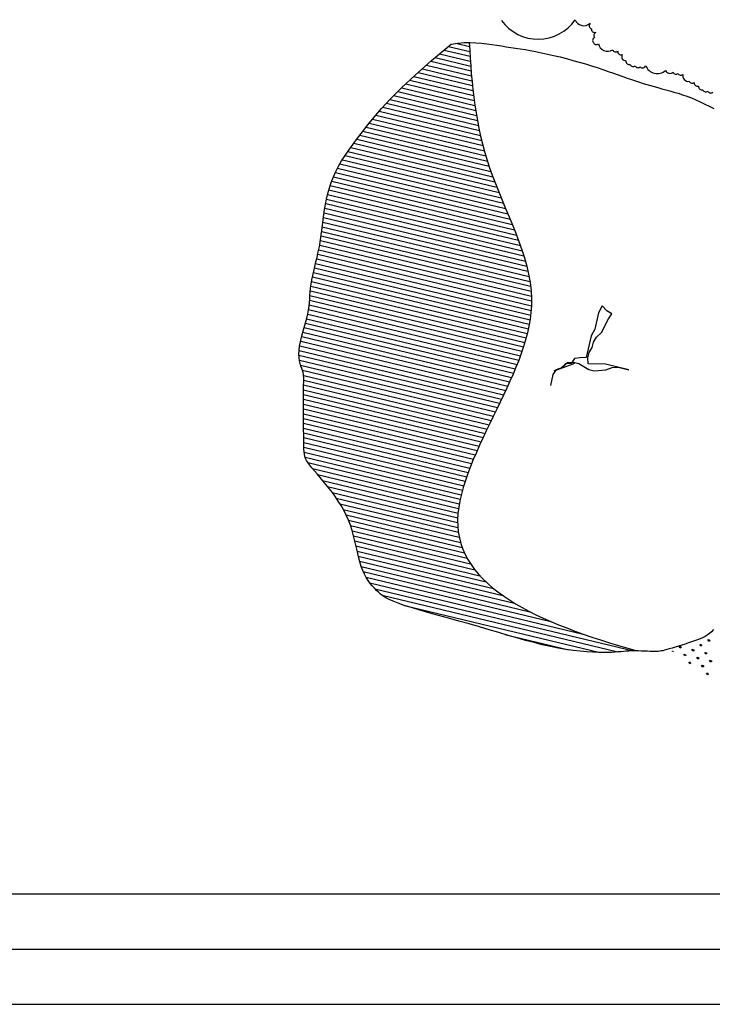
# Model space of a CAD drawing. Units: millimetres. Extents: x 1014 to 1303, y 2529 to 2690.
# Drawn here: x 1112 to 1112, y 2555 to 2555 of the extents above; entities that cross this region are included whole.
import ezdxf

# ---------------------------------------------------------------- set-up
doc = ezdxf.new("R2010")
doc.units = ezdxf.units.MM
doc.layers.add('Line', color=255, linetype='Continuous', lineweight=25, transparency=0.5)

# ---------------------------------------------------------------- blocks, each defined once
blk = doc.blocks.new('PIEDRAS-0P')
h = blk.add_hatch()
h.set_pattern_fill('_USER', color=251, scale=0.005, angle=90, style=0, pattern_type=0)
h.set_pattern_definition([(90, (-121.3527533, -103.140615), (-0.0050000027, 0), [])])
edge = h.paths.add_edge_path()
edge.add_line((0.258, -0.6901), (0.2646, -0.6884))
edge.add_line((0.2646, -0.6884), (0.2714, -0.6868))
edge.add_line((0.2714, -0.6868), (0.2783, -0.685))
edge.add_line((0.2783, -0.685), (0.2848, -0.6834))
edge.add_line((0.2848, -0.6834), (0.291, -0.6818))
edge.add_line((0.291, -0.6818), (0.2964, -0.6805))
edge.add_line((0.2964, -0.6805), (0.3009, -0.6793))
edge.add_line((0.3009, -0.6793), (0.3047, -0.6784))
edge.add_line((0.3047, -0.6784), (0.3078, -0.6774))
edge.add_line((0.3078, -0.6774), (0.3104, -0.6765))
edge.add_line((0.3104, -0.6765), (0.3126, -0.6754))
edge.add_line((0.3126, -0.6754), (0.3145, -0.6741))
edge.add_line((0.3145, -0.6741), (0.3164, -0.6725))
edge.add_line((0.3164, -0.6725), (0.3184, -0.6705))
edge.add_line((0.3184, -0.6705), (0.3204, -0.668))
edge.add_line((0.3204, -0.668), (0.3227, -0.6651))
edge.add_line((0.3227, -0.6651), (0.3252, -0.6618))
edge.add_line((0.3252, -0.6618), (0.3278, -0.6582))
edge.add_line((0.3278, -0.6582), (0.3306, -0.6543))
edge.add_line((0.3306, -0.6543), (0.3336, -0.6503))
edge.add_line((0.3336, -0.6503), (0.3367, -0.6461))
edge.add_line((0.3367, -0.6461), (0.34, -0.6419))
edge.add_line((0.34, -0.6419), (0.3434, -0.6376))
edge.add_line((0.3434, -0.6376), (0.3471, -0.6334))
edge.add_line((0.3471, -0.6334), (0.3508, -0.6293))
edge.add_line((0.3508, -0.6293), (0.3548, -0.6253))
edge.add_line((0.3548, -0.6253), (0.359, -0.6213))
edge.add_line((0.359, -0.6213), (0.3634, -0.6176))
edge.add_line((0.3634, -0.6176), (0.3681, -0.614))
edge.add_line((0.3681, -0.614), (0.3729, -0.6106))
edge.add_line((0.3729, -0.6106), (0.378, -0.6075))
edge.add_line((0.378, -0.6075), (0.3833, -0.6046))
edge.add_line((0.3833, -0.6046), (0.3886, -0.6018))
edge.add_line((0.3886, -0.6018), (0.3939, -0.5992))
edge.add_line((0.3939, -0.5992), (0.3991, -0.5966))
edge.add_line((0.3991, -0.5966), (0.4041, -0.5941))
edge.add_line((0.4041, -0.5941), (0.4089, -0.5916))
edge.add_line((0.4089, -0.5916), (0.4132, -0.589))
edge.add_line((0.4132, -0.589), (0.4171, -0.5863))
edge.add_line((0.4171, -0.5863), (0.4206, -0.5836))
edge.add_line((0.4206, -0.5836), (0.4236, -0.5808))
edge.add_line((0.4236, -0.5808), (0.4263, -0.578))
edge.add_line((0.4263, -0.578), (0.4288, -0.5752))
edge.add_line((0.4288, -0.5752), (0.4309, -0.5724))
edge.add_line((0.4309, -0.5724), (0.4328, -0.5697))
edge.add_line((0.4328, -0.5697), (0.4345, -0.567))
edge.add_line((0.4345, -0.567), (0.436, -0.5644))
edge.add_line((0.436, -0.5644), (0.4374, -0.5617))
edge.add_line((0.4374, -0.5617), (0.4387, -0.5588))
edge.add_line((0.4387, -0.5588), (0.4398, -0.5554))
edge.add_line((0.4398, -0.5554), (0.4408, -0.5515))
edge.add_line((0.4408, -0.5515), (0.4417, -0.5467))
edge.add_line((0.4417, -0.5467), (0.4425, -0.541))
edge.add_line((0.4425, -0.541), (0.4432, -0.5341))
edge.add_line((0.4432, -0.5341), (0.4437, -0.526))
edge.add_line((0.4437, -0.526), (0.4442, -0.5168))
edge.add_line((0.4442, -0.5168), (0.4447, -0.5067))
edge.add_line((0.4447, -0.5067), (0.4451, -0.4959))
edge.add_line((0.4451, -0.4959), (0.4455, -0.4847))
edge.add_line((0.4455, -0.4847), (0.4459, -0.4732))
edge.add_line((0.4459, -0.4732), (0.4463, -0.4616))
edge.add_line((0.4463, -0.4616), (0.4468, -0.4503))
edge.add_line((0.4468, -0.4503), (0.4473, -0.4392))
edge.add_line((0.4473, -0.4392), (0.4479, -0.4285))
edge.add_line((0.4479, -0.4285), (0.4484, -0.4182))
edge.add_line((0.4484, -0.4182), (0.4489, -0.4082))
edge.add_line((0.4489, -0.4082), (0.4493, -0.3985))
edge.add_line((0.4493, -0.3985), (0.4495, -0.3891))
edge.add_line((0.4495, -0.3891), (0.4496, -0.38))
edge.add_line((0.4496, -0.38), (0.4495, -0.3711))
edge.add_line((0.4495, -0.3711), (0.4491, -0.3625))
edge.add_line((0.4491, -0.3625), (0.4485, -0.3542))
edge.add_line((0.4485, -0.3542), (0.4478, -0.3463))
edge.add_line((0.4478, -0.3463), (0.4469, -0.3388))
edge.add_line((0.4469, -0.3388), (0.4458, -0.3318))
edge.add_line((0.4458, -0.3318), (0.4448, -0.3253))
edge.add_line((0.4448, -0.3253), (0.4436, -0.3194))
edge.add_line((0.4436, -0.3194), (0.4425, -0.3142))
edge.add_line((0.4425, -0.3142), (0.4414, -0.3097))
edge.add_line((0.4414, -0.3097), (0.4403, -0.3058))
edge.add_line((0.4403, -0.3058), (0.4393, -0.3023))
edge.add_line((0.4393, -0.3023), (0.4382, -0.2992))
edge.add_line((0.4382, -0.2992), (0.4373, -0.2963))
edge.add_line((0.4373, -0.2963), (0.4363, -0.2936))
edge.add_line((0.4363, -0.2936), (0.4354, -0.2908))
edge.add_line((0.4354, -0.2908), (0.4345, -0.2879))
edge.add_line((0.4345, -0.2879), (0.4336, -0.2848))
edge.add_line((0.4336, -0.2848), (0.4328, -0.2816))
edge.add_line((0.4328, -0.2816), (0.4323, -0.2793))
edge.add_spline(control_points=[(0.4323, -0.2793), (0.4279, -0.3911), (0.4026, -0.5295), (0.2137, -0.486), (0.0783, -0.4577), (-0.0286, -0.5632), (-0.1178, -0.5949), (-0.1611, -0.6074)], knot_values=[0.050011, 0.050011, 0.050011, 0.050011, 0.310548, 0.436421, 0.560833, 0.709806, 0.844795, 0.844795, 0.844795, 0.844795], degree=3, periodic=0)
edge.add_line((-0.1611, -0.6074), (-0.1597, -0.6128))
edge.add_line((-0.1597, -0.6128), (-0.1576, -0.6193))
edge.add_line((-0.1576, -0.6193), (-0.1549, -0.6259))
edge.add_line((-0.1549, -0.6259), (-0.1326, -0.6423))
edge.add_line((-0.1326, -0.6423), (-0.1132, -0.6558))
edge.add_line((-0.1132, -0.6558), (-0.0966, -0.6668))
edge.add_line((-0.0966, -0.6668), (-0.0823, -0.6756))
edge.add_line((-0.0823, -0.6756), (-0.0699, -0.6826))
edge.add_line((-0.0699, -0.6826), (-0.0591, -0.6882))
edge.add_line((-0.0591, -0.6882), (-0.0496, -0.6927))
edge.add_line((-0.0496, -0.6927), (-0.0411, -0.6966))
edge.add_line((-0.0411, -0.6966), (-0.0331, -0.7001))
edge.add_line((-0.0331, -0.7001), (-0.0256, -0.7034))
edge.add_line((-0.0256, -0.7034), (-0.0185, -0.7063))
edge.add_line((-0.0185, -0.7063), (-0.0118, -0.7089))
edge.add_line((-0.0118, -0.7089), (-0.0053, -0.7111))
edge.add_line((-0.0053, -0.7111), (0.001, -0.713))
edge.add_line((0.001, -0.713), (0.0073, -0.7146))
edge.add_line((0.0073, -0.7146), (0.0135, -0.7157))
edge.add_line((0.0135, -0.7157), (0.0198, -0.7166))
edge.add_line((0.0198, -0.7166), (0.026, -0.717))
edge.add_line((0.026, -0.717), (0.0322, -0.7173))
edge.add_line((0.0322, -0.7173), (0.0383, -0.7172))
edge.add_line((0.0383, -0.7172), (0.0442, -0.717))
edge.add_line((0.0442, -0.717), (0.0498, -0.7167))
edge.add_line((0.0498, -0.7167), (0.0551, -0.7162))
edge.add_line((0.0551, -0.7162), (0.0601, -0.7157))
edge.add_line((0.0601, -0.7157), (0.0646, -0.7152))
edge.add_line((0.0646, -0.7152), (0.0688, -0.7148))
edge.add_line((0.0688, -0.7148), (0.0728, -0.7143))
edge.add_line((0.0728, -0.7143), (0.0766, -0.7139))
edge.add_line((0.0766, -0.7139), (0.0804, -0.7135))
edge.add_line((0.0804, -0.7135), (0.0842, -0.7132))
edge.add_line((0.0842, -0.7132), (0.0882, -0.7129))
edge.add_line((0.0882, -0.7129), (0.0924, -0.7127))
edge.add_line((0.0924, -0.7127), (0.0969, -0.7127))
edge.add_line((0.0969, -0.7127), (0.1017, -0.7126))
edge.add_line((0.1017, -0.7126), (0.1066, -0.7126))
edge.add_line((0.1066, -0.7126), (0.1117, -0.7127))
edge.add_line((0.1117, -0.7127), (0.1167, -0.7126))
edge.add_line((0.1167, -0.7126), (0.1217, -0.7126))
edge.add_line((0.1217, -0.7126), (0.1265, -0.7124))
edge.add_line((0.1265, -0.7124), (0.131, -0.7121))
edge.add_line((0.131, -0.7121), (0.1352, -0.7116))
edge.add_line((0.1352, -0.7116), (0.1392, -0.7111))
edge.add_line((0.1392, -0.7111), (0.143, -0.7105))
edge.add_line((0.143, -0.7105), (0.1467, -0.7098))
edge.add_line((0.1467, -0.7098), (0.1505, -0.7092))
edge.add_line((0.1505, -0.7092), (0.1544, -0.7087))
edge.add_line((0.1544, -0.7087), (0.1585, -0.7083))
edge.add_line((0.1585, -0.7083), (0.1629, -0.7081))
edge.add_line((0.1629, -0.7081), (0.1677, -0.7081))
edge.add_line((0.1677, -0.7081), (0.1728, -0.7082))
edge.add_line((0.1728, -0.7082), (0.1781, -0.7084))
edge.add_line((0.1781, -0.7084), (0.1834, -0.7086))
edge.add_line((0.1834, -0.7086), (0.1887, -0.7087))
edge.add_line((0.1887, -0.7087), (0.1939, -0.7087))
edge.add_line((0.1939, -0.7087), (0.1987, -0.7085))
edge.add_line((0.1987, -0.7085), (0.2032, -0.7081))
edge.add_line((0.2032, -0.7081), (0.2072, -0.7073))
edge.add_line((0.2072, -0.7073), (0.2108, -0.7062))
edge.add_line((0.2108, -0.7062), (0.2139, -0.705))
edge.add_line((0.2139, -0.705), (0.2167, -0.7036))
edge.add_line((0.2167, -0.7036), (0.2192, -0.7022))
edge.add_line((0.2192, -0.7022), (0.2214, -0.7008))
edge.add_line((0.2214, -0.7008), (0.2234, -0.6995))
edge.add_line((0.2234, -0.6995), (0.2261, -0.6979))
edge.add_line((0.2261, -0.6979), (0.2293, -0.6965))
edge.add_line((0.2293, -0.6965), (0.2326, -0.6957))
edge.add_line((0.2326, -0.6957), (0.2351, -0.6952))
edge.add_line((0.2351, -0.6952), (0.2382, -0.6946))
edge.add_line((0.2382, -0.6946), (0.2419, -0.6938))
edge.add_line((0.2419, -0.6938), (0.2465, -0.6928))
edge.add_line((0.2465, -0.6928), (0.2519, -0.6915))
edge.add_line((0.2519, -0.6915), (0.258, -0.6901))
at = {"color": 251}
for p, q in [((0.4252, -0.2), (0.4234, -0.2)), ((0.4252, -0.2), (0.4239, -0.1986)), ((0.4252, -0.2), (0.4239, -0.2013)), ((0.4394, -0.2), (0.4375, -0.2)), ((0.4394, -0.2), (0.4381, -0.1986)), ((0.4394, -0.2), (0.4381, -0.2013)), ((0.404, -0.207), (0.4022, -0.207)), ((0.404, -0.207), (0.4027, -0.2057)), ((0.404, -0.207), (0.4027, -0.2084)), ((0.4182, -0.207), (0.4163, -0.207)), ((0.4182, -0.207), (0.4168, -0.2057)), ((0.4182, -0.207), (0.4168, -0.2084)), ((0.4323, -0.207), (0.4304, -0.207)), ((0.4323, -0.207), (0.431, -0.2057)), ((0.4323, -0.207), (0.431, -0.2084)), ((0.4111, -0.2141), (0.4092, -0.2141)), ((0.4111, -0.2141), (0.4098, -0.2128)), ((0.4111, -0.2141), (0.4098, -0.2154)), ((0.4182, -0.2212), (0.4163, -0.2212)), ((0.4182, -0.2212), (0.4168, -0.2198)), ((0.4182, -0.2212), (0.4168, -0.2225)), ((0.4252, -0.2141), (0.4234, -0.2141)), ((0.4252, -0.2141), (0.4239, -0.2128)), ((0.4252, -0.2141), (0.4239, -0.2154)), ((0.4323, -0.2212), (0.4304, -0.2212)), ((0.4323, -0.2212), (0.431, -0.2198)), ((0.4323, -0.2212), (0.431, -0.2225)), ((0.4252, -0.2282), (0.4234, -0.2282)), ((0.4252, -0.2282), (0.4239, -0.2269)), ((0.4252, -0.2282), (0.4239, -0.2296)), ((0.4182, -0.2353), (0.4163, -0.2353)), ((0.4182, -0.2353), (0.4168, -0.234)), ((0.4182, -0.2353), (0.4168, -0.2366)), ((0.4239, -0.2424), (0.4234, -0.2424)), ((0.4243, -0.2414), (0.4239, -0.2411))]:
    blk.add_line(p, q, dxfattribs=at)
at = {"color": 2}
for p, q in [((0.1406, -0.3585), (0.1406, -0.3844)), ((0.1406, -0.3704), (0.1406, -0.3585)), ((0.1426, -0.3764), (0.1406, -0.3704)), ((0.1466, -0.3824), (0.1426, -0.3764)), ((0.0867, -0.3904), (0.0847, -0.3964)), ((0.0927, -0.3924), (0.0867, -0.3904)), ((0.1406, -0.3844), (0.1446, -0.4024)), ((0.1506, -0.3944), (0.1466, -0.3824)), ((0.0847, -0.3964), (0.0807, -0.4024)), ((0.1087, -0.3964), (0.0927, -0.3924)), ((0.1147, -0.4004), (0.1087, -0.3964)), ((0.1207, -0.4024), (0.1147, -0.4004)), ((0.1486, -0.4064), (0.1506, -0.4004)), ((0.1506, -0.4004), (0.1506, -0.3944)), ((0.0807, -0.4024), (0.0887, -0.4044)), ((0.0887, -0.4044), (0.1067, -0.4044)), ((0.1067, -0.4044), (0.1147, -0.4064)), ((0.1147, -0.4064), (0.1386, -0.4064)), ((0.1267, -0.4024), (0.1207, -0.4024)), ((0.1326, -0.4044), (0.1267, -0.4024)), ((0.1386, -0.4044), (0.1326, -0.4044)), ((0.1446, -0.4024), (0.1386, -0.4044)), ((0.1386, -0.4064), (0.1406, -0.4123)), ((0.1406, -0.4123), (0.1426, -0.4183)), ((0.1466, -0.4123), (0.1486, -0.4064)), ((0.1466, -0.4183), (0.1466, -0.4123)), ((0.1426, -0.4183), (0.1486, -0.4203)), ((0.1486, -0.4183), (0.1466, -0.4163)), ((0.1486, -0.4243), (0.1466, -0.4183)), ((0.1526, -0.4243), (0.1486, -0.4183)), ((0.1486, -0.4203), (0.1506, -0.4263)), ((0.1546, -0.4283), (0.1486, -0.4243)), ((0.1506, -0.4263), (0.1566, -0.4303)), ((0.1606, -0.4363), (0.1526, -0.4243)), ((0.1586, -0.4343), (0.1546, -0.4283)), ((0.1566, -0.4303), (0.1606, -0.4363)), ((0.1646, -0.4363), (0.1586, -0.4343)), ((0.1766, -0.4363), (0.1646, -0.4363))]:
    blk.add_line(p, q, dxfattribs=at)
blk.add_lwpolyline([(-0.1922, -0.5793), (-0.1922, -0.5793, 0.520567), (-0.2114, -0.5024, 0.520567), (-0.2114, -0.4859, 0.520567), (-0.2059, -0.4832, 0.520567), (-0.2032, -0.4777, 0.520567), (-0.1977, -0.4777, 0.520567), (-0.1922, -0.4777, 0.520567), (-0.1922, -0.4722, 0.520567), (-0.1894, -0.4557, 0.520567), (-0.1894, -0.4502, 0.520567), (-0.1867, -0.4447, 0.520567), (-0.1812, -0.4392, 0.520567), (-0.1784, -0.4337, 0.520567), (-0.1784, -0.4282, 0.520567), (-0.1784, -0.4228, 0.520567), (-0.1812, -0.4173, 0.520567), (-0.1812, -0.3953, 0.520567), (-0.1812, -0.387, 0.520567), (-0.1812, -0.3815, 0.520567), (-0.1812, -0.3761, 0.520567), (-0.1757, -0.3678, 0.520567), (-0.1757, -0.3623, 0.520567), (-0.173, -0.3568, 0.520567), (-0.1702, -0.3513, 0.520567), (-0.1702, -0.3458, 0.520567), (-0.1702, -0.3403, 0.520567)], format="xyb", dxfattribs=at)
for points in [[(-0.1549, -0.6259), (-0.1576, -0.6193), (-0.1597, -0.6128), (-0.1613, -0.6065), (-0.1625, -0.6005), (-0.1634, -0.5946), (-0.1641, -0.5889), (-0.1646, -0.5833), (-0.165, -0.578), (-0.1655, -0.5729), (-0.1659, -0.5678), (-0.1664, -0.5628), (-0.1668, -0.5578), (-0.1672, -0.5526), (-0.1676, -0.5473), (-0.1679, -0.5417), (-0.1682, -0.5358), (-0.1684, -0.5295), (-0.1686, -0.5228), (-0.1687, -0.516), (-0.1687, -0.5089), (-0.1686, -0.5018), (-0.1684, -0.4946), (-0.1682, -0.4875), (-0.1679, -0.4805), (-0.1675, -0.4738), (-0.167, -0.4673), (-0.1664, -0.461), (-0.1658, -0.4549), (-0.1652, -0.4491), (-0.1646, -0.4436), (-0.1641, -0.4383), (-0.1635, -0.4333), (-0.1631, -0.4286), (-0.1627, -0.4241), (-0.1623, -0.4197), (-0.162, -0.4155), (-0.1617, -0.4114), (-0.1615, -0.4073), (-0.1614, -0.4032), (-0.1612, -0.399), (-0.1611, -0.3947), (-0.161, -0.3903), (-0.1609, -0.3858), (-0.1607, -0.3811), (-0.1604, -0.3764), (-0.16, -0.3715), (-0.1595, -0.3665), (-0.1589, -0.3614), (-0.1581, -0.3563), (-0.1571, -0.3511), (-0.1559, -0.3458), (-0.1547, -0.3406), (-0.1535, -0.3354)], [(0.3909, -0.2049), (0.3936, -0.2064), (0.3959, -0.2081), (0.3981, -0.21), (0.4001, -0.212), (0.402, -0.2142), (0.4038, -0.2166), (0.4056, -0.2191), (0.4074, -0.2218), (0.4092, -0.2247), (0.4111, -0.2278), (0.4131, -0.231), (0.4151, -0.2342), (0.417, -0.2374), (0.4188, -0.2406), (0.4206, -0.2435), (0.4222, -0.2463), (0.4235, -0.2487), (0.4246, -0.2508), (0.4256, -0.2525), (0.4263, -0.2542), (0.4269, -0.2557), (0.4275, -0.2573), (0.4279, -0.2589), (0.4284, -0.2608), (0.4288, -0.263), (0.4294, -0.2655), (0.43, -0.2684), (0.4306, -0.2715), (0.4313, -0.2748), (0.432, -0.2782), (0.4328, -0.2816), (0.4336, -0.2848), (0.4345, -0.2879), (0.4354, -0.2908), (0.4363, -0.2936), (0.4373, -0.2963), (0.4382, -0.2992), (0.4393, -0.3023), (0.4403, -0.3058), (0.4414, -0.3097), (0.4425, -0.3142), (0.4436, -0.3194), (0.4448, -0.3253), (0.4458, -0.3318), (0.4469, -0.3388), (0.4478, -0.3463), (0.4485, -0.3542), (0.4491, -0.3625), (0.4495, -0.3711), (0.4496, -0.38), (0.4495, -0.3891), (0.4493, -0.3985), (0.4489, -0.4082), (0.4484, -0.4182), (0.4479, -0.4285), (0.4473, -0.4392), (0.4468, -0.4503), (0.4463, -0.4616), (0.4459, -0.4732), (0.4455, -0.4847), (0.4451, -0.4959), (0.4447, -0.5067), (0.4442, -0.5168), (0.4437, -0.526), (0.4432, -0.5341), (0.4425, -0.541), (0.4417, -0.5467), (0.4408, -0.5515), (0.4398, -0.5554), (0.4387, -0.5588), (0.4374, -0.5617), (0.436, -0.5644), (0.4345, -0.567), (0.4328, -0.5697), (0.4309, -0.5724), (0.4288, -0.5752), (0.4263, -0.578), (0.4236, -0.5808), (0.4206, -0.5836), (0.4171, -0.5863), (0.4132, -0.589), (0.4089, -0.5916), (0.4041, -0.5941), (0.3991, -0.5966), (0.3939, -0.5992), (0.3886, -0.6018), (0.3833, -0.6046), (0.378, -0.6075), (0.3729, -0.6106), (0.3681, -0.614), (0.3634, -0.6176), (0.359, -0.6213), (0.3548, -0.6253), (0.3508, -0.6293), (0.3471, -0.6334), (0.3434, -0.6376), (0.34, -0.6419), (0.3367, -0.6461), (0.3336, -0.6503), (0.3306, -0.6543), (0.3278, -0.6582), (0.3252, -0.6618), (0.3227, -0.6651), (0.3204, -0.668), (0.3184, -0.6705), (0.3164, -0.6725), (0.3145, -0.6741), (0.3126, -0.6754), (0.3104, -0.6765), (0.3078, -0.6774), (0.3047, -0.6784), (0.3009, -0.6793), (0.2964, -0.6805), (0.291, -0.6818), (0.2848, -0.6834), (0.2783, -0.685), (0.2714, -0.6868), (0.2646, -0.6884), (0.258, -0.6901), (0.2519, -0.6915), (0.2465, -0.6928), (0.2419, -0.6938), (0.2382, -0.6946), (0.2351, -0.6952), (0.2326, -0.6957), (0.2304, -0.6963), (0.2286, -0.6969), (0.2269, -0.6976), (0.2252, -0.6984), (0.2234, -0.6995), (0.2214, -0.7008), (0.2192, -0.7022), (0.2167, -0.7036), (0.2139, -0.705), (0.2108, -0.7062), (0.2072, -0.7073), (0.2032, -0.7081), (0.1987, -0.7085), (0.1939, -0.7087), (0.1887, -0.7087), (0.1834, -0.7086), (0.1781, -0.7084), (0.1728, -0.7082), (0.1677, -0.7081), (0.1629, -0.7081), (0.1585, -0.7083), (0.1544, -0.7087), (0.1505, -0.7092), (0.1467, -0.7098), (0.143, -0.7105), (0.1392, -0.7111), (0.1352, -0.7116), (0.131, -0.7121), (0.1265, -0.7124), (0.1217, -0.7126), (0.1167, -0.7126), (0.1117, -0.7127), (0.1066, -0.7126), (0.1017, -0.7126), (0.0969, -0.7127), (0.0924, -0.7127), (0.0882, -0.7129), (0.0842, -0.7132), (0.0804, -0.7135), (0.0766, -0.7139), (0.0728, -0.7143), (0.0688, -0.7148), (0.0646, -0.7152), (0.0601, -0.7157), (0.0551, -0.7162), (0.0498, -0.7167), (0.0442, -0.717), (0.0383, -0.7172), (0.0322, -0.7173), (0.026, -0.717), (0.0198, -0.7166), (0.0135, -0.7157), (0.0073, -0.7146), (0.001, -0.713), (-0.0053, -0.7111), (-0.0118, -0.7089), (-0.0185, -0.7063), (-0.0256, -0.7034), (-0.0331, -0.7001), (-0.0411, -0.6966), (-0.0496, -0.6927), (-0.0591, -0.6882), (-0.0699, -0.6826), (-0.0823, -0.6756), (-0.0966, -0.6668), (-0.1132, -0.6558), (-0.1326, -0.6423), (-0.1549, -0.6259)]]:
    blk.add_lwpolyline(points)
at = {"color": 3}
blk.add_open_spline([(-0.1611, -0.6074), (-0.1178, -0.5949), (-0.0286, -0.5632), (0.0783, -0.4577), (0.2137, -0.486), (0.4026, -0.5295), (0.4279, -0.3911), (0.4323, -0.2793)], degree=3, knots=[0.050011, 0.050011, 0.050011, 0.050011, 0.1849999, 0.3339733, 0.4583845, 0.5842583, 0.844795, 0.844795, 0.844795, 0.844795], dxfattribs=at)

msp = doc.modelspace()

# ---------------------------------------------------------------- linework, layer by layer
at = {"color": 252}
for p, q in [((1113.31257, 2554.62818), (1096.68393, 2554.62818)), ((1100.33393, 2554.57818), (1113.31257, 2554.57818)), ((1100.33393, 2554.52818), (1113.31257, 2554.52818))]:
    msp.add_line(p, q, dxfattribs=at)

# ---------------------------------------------------------------- block references
at = {"layer": 'Line', "xscale": 0.8455713990938856, "yscale": 0.8455713990938856, "zscale": 0.8455713990938856, "rotation": 256.4953892797551}
msp.add_blockref('PIEDRAS-0P', (1112.43879, 2555.14939), dxfattribs=at)

doc.saveas('drawing.dxf')
